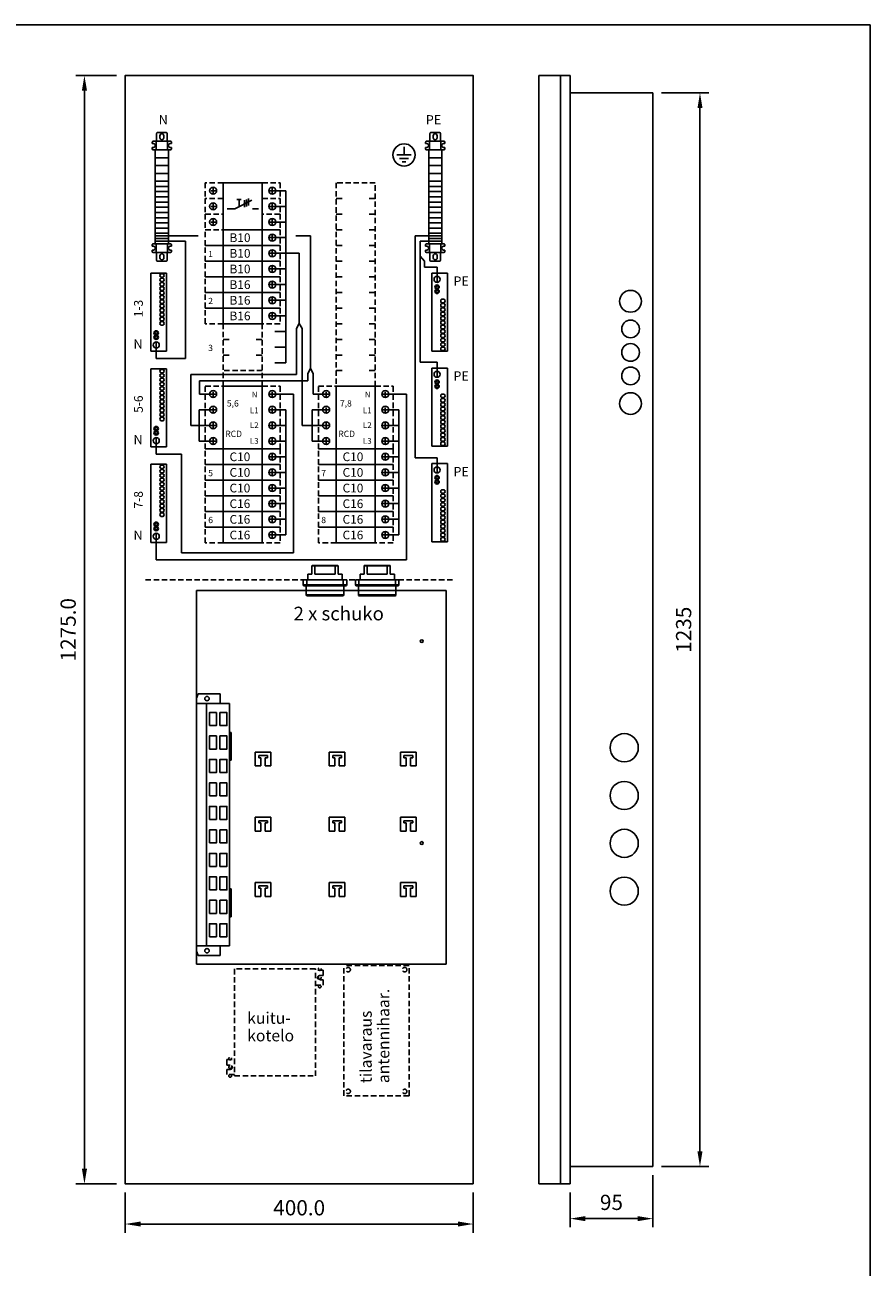
# Model space of a CAD drawing. Extents: x 23162 to 28145, y 1705 to 5247.
# Drawn here: x 24632 to 25604, y 3818 to 5247 of the extents above; entities that cross this region are included whole.
import ezdxf

# ---------------------------------------------------------------- set-up
doc = ezdxf.new("R2010")
doc.units = 0
doc.header["$LTSCALE"] = 25
doc.header["$MEASUREMENT"] = 0
doc.linetypes.add('HIDDEN', pattern=[0.375, 0.25, -0.125])
doc.layers.get('0').update_dxf_attribs({"linetype": 'CONTINUOUS'})
doc.layers.get('DEFPOINTS').update_dxf_attribs({"linetype": 'CONTINUOUS'})
for name, color, linetype in [('EHYTV1', 1, 'CONTINUOUS'), ('EHYTV5', 5, 'CONTINUOUS'), ('KATKOV1', 1, 'HIDDEN'), ('TEXT15', 1, 'CONTINUOUS')]:
    doc.layers.add(name, color=color, linetype=linetype)
doc.styles.add('ROMANS', font='romans')
doc.styles.get("Standard").update_dxf_attribs({"font": 'fiso'})
doc.dimstyles.get("Standard").update_dxf_attribs({"dimtxt": 0.18, "dimasz": 0.18, "dimexe": 0.18, "dimexo": 0.0625, "dimgap": 0.09, "dimtad": 0, "dimtih": 1, "dimtoh": 1, "dimdec": 4, "dimzin": 0, "dimdsep": 46, "dimtxsty": 'Standard', "dimcen": 0.09, "dimadec": 0, "dimazin": 0, "dimtfac": 1, "dimtdec": 4, "dimtofl": 0, "dimtmove": 0, "dimatfit": 3, "dimfxl": 0, "dimtolj": 1, "dimtzin": 0, "dimarcsym": 0})

# ---------------------------------------------------------------- blocks, each defined once
blk = doc.blocks.new('*D7')
at = {"layer": 'DEFPOINTS', "color": 0}
for p in [(24747.4, 3913.4), (25147.4, 3913.4), (24747.4, 3867.3)]:
    blk.add_point(p, dxfattribs=at)
at = {"layer": 'EHYTV1', "color": 0}
for p, q in [((24747.4, 3903.4), (24747.4, 3857.3)), ((25147.4, 3903.4), (25147.4, 3857.3)), ((25129.9, 3867.3), (24764.9, 3867.3))]:
    blk.add_line(p, q, dxfattribs=at)
for points in [[(24764.9, 3870.2), (24764.9, 3864.4), (24747.4, 3867.3)], [(25129.9, 3870.2), (25129.9, 3864.4), (25147.4, 3867.3)]]:
    blk.add_solid(points, dxfattribs=at)
at = {"layer": 'EHYTV1', "color": 0, "insert": (24947.4, 3886), "char_height": 17.5, "attachment_point": 5}
blk.add_mtext('\\A1;400.0', dxfattribs=at)
blk = doc.blocks.new('*D8')
at = {"layer": 'DEFPOINTS', "color": 0}
for p in [(24700.4, 5188.4), (24747.4, 5188.4), (24747.4, 3913.4)]:
    blk.add_point(p, dxfattribs=at)
at = {"layer": 'EHYTV1', "color": 0}
for p, q in [((24737.4, 5188.4), (24690.4, 5188.4)), ((24700.4, 3930.9), (24700.4, 5170.9)), ((24737.4, 3913.4), (24690.4, 3913.4))]:
    blk.add_line(p, q, dxfattribs=at)
for points in [[(24697.5, 5170.9), (24703.4, 5170.9), (24700.4, 5188.4)], [(24697.5, 3930.9), (24703.4, 3930.9), (24700.4, 3913.4)]]:
    blk.add_solid(points, dxfattribs=at)
at = {"layer": 'EHYTV1', "color": 0, "insert": (24681.7, 4550.9), "char_height": 17.5, "attachment_point": 5, "rotation": 90}
blk.add_mtext('\\A1;1275.0', dxfattribs=at)
blk = doc.blocks.new('N-PE_Phoenix_jousiliitin')
at = {"layer": 'EHYTV1', "linetype": 'Continuous'}
for p, q in [((-9, 0), (-9, 90)), ((-9, 90), (9, 90)), ((9, 90), (9, 0)), ((9, 0), (-9, 0))]:
    blk.add_line(p, q, dxfattribs=at)
for points in [[(2.2, 59.9, 0.5), (2.2, 55.9), (5.2, 55.9, 0.5), (5.2, 59.9)], [(2.2, 54.9, 0.5), (2.2, 50.9), (5.2, 50.9, 0.5), (5.2, 54.9)], [(2.2, 49.9, 0.5), (2.2, 45.9), (5.2, 45.9, 0.5), (5.2, 49.9)], [(2.2, 44.9, 0.5), (2.2, 40.9), (5.2, 40.9, 0.5), (5.2, 44.9)], [(2.2, 39.9, 0.5), (2.2, 35.9), (5.2, 35.9, 0.5), (5.2, 39.9)], [(2.2, 34.9, 0.5), (2.2, 30.9), (5.2, 30.9, 0.5), (5.2, 34.9)], [(2.2, 29.9, 0.5), (2.2, 25.9), (5.2, 25.9, 0.5), (5.2, 29.9)], [(2.2, 24.9, 0.5), (2.2, 20.9), (5.2, 20.9, 0.5), (5.2, 24.9)], [(2.2, 19.9, 0.5), (2.2, 15.9), (5.2, 15.9, 0.5), (5.2, 19.9)], [(2.2, 14.9, 0.5), (2.2, 10.9), (5.2, 10.9, 0.5), (5.2, 14.9)], [(2.2, 9.9, 0.5), (2.2, 5.9), (5.2, 5.9, 0.5), (5.2, 9.9)], [(2.2, 4.9, 0.5), (2.2, 0.9), (5.2, 0.9, 0.5), (5.2, 4.9)]]:
    blk.add_lwpolyline(points, format="xyb", close=True, dxfattribs=at)
for centre, radius in [((-2.9, 82.8), 3.5), ((-3, 73.9), 2.5), ((-3, 73.9), 1.5), ((-3, 68.9), 2.5), ((-3, 68.9), 1.5)]:
    blk.add_circle(centre, radius, dxfattribs=at)
blk = doc.blocks.new('Johdonsuoja_1-napainen')
at = {"layer": 'EHYTV1'}
for p, q in [((-11.8, 9), (-6.2, 9)), ((-9, 11.8), (-9, 6.2))]:
    blk.add_line(p, q, dxfattribs=at)
blk.add_lwpolyline([(-20.5, 18), (-65.5, 18), (-65.5, 0), (-20.5, 0)], close=True, dxfattribs=at)
blk.add_circle((-9, 9), 4, dxfattribs=at)
at = {"layer": 'KATKOV1'}
for p, q in [((-86, 0), (-86, 18)), ((-86, 18), (-65.5, 18)), ((-20.5, 18), (0, 18)), ((0, 18), (0, 0)), ((-65.5, 0), (-86, 0)), ((0, 0), (-20.5, 0))]:
    blk.add_line(p, q, dxfattribs=at)
blk = doc.blocks.new('maadoitus')
at = {"layer": 'EHYTV1'}
for p, q in [((0, 11.5), (0, 0)), ((10.2, 0), (-10.2, 0)), ((6.4, -5.1), (-6.4, -5.1)), ((-2.5, -10.2), (2.5, -10.2))]:
    blk.add_line(p, q, dxfattribs=at)
blk.add_circle((0, 0), 16, dxfattribs=at)
blk = doc.blocks.new('KKVB40_30_pysty')
at = {"layer": 'EHYTV1'}
for p, q in [((-31.2, 63), (-36.8, 63)), ((-34, 65.8), (-34, 60.2)), ((31.2, 63), (36.8, 63)), ((34, 65.8), (34, 60.2)), ((-31.2, 45), (-36.8, 45)), ((-34, 47.8), (-34, 42.2)), ((31.2, 45), (36.8, 45)), ((34, 47.8), (34, 42.2)), ((-34, 29.8), (-34, 24.2)), ((34, 29.8), (34, 24.2)), ((-31.2, 27), (-36.8, 27)), ((31.2, 27), (36.8, 27)), ((-31.2, 9), (-36.8, 9)), ((-34, 11.8), (-34, 6.2)), ((31.2, 9), (36.8, 9)), ((34, 11.8), (34, 6.2))]:
    blk.add_line(p, q, dxfattribs=at)
blk.add_lwpolyline([(22.5, 72), (-22.5, 72), (-22.5, 0), (22.5, 0)], close=True, dxfattribs=at)
for centre in [(-34, 63), (34, 63), (-34, 45), (34, 45), (-34, 27), (34, 27), (-34, 9), (34, 9)]:
    blk.add_circle(centre, 4, dxfattribs=at)
at = {"layer": 'KATKOV1'}
for points in [[(-22.5, 0), (-43, 0), (-43, 72), (-22.5, 72)], [(43, 0), (22.5, 0), (22.5, 72), (43, 72)]]:
    blk.add_lwpolyline(points, close=True, dxfattribs=at)
blk = doc.blocks.new('VPXP_3_16')
at = {"linetype": 'Continuous'}
for p, q in [((83.8, 150.8), (83.8, 192.3)), ((84.8, 150.1), (84.8, 193.1)), ((95.3, 193.1), (84.8, 193.1)), ((95.3, 195.6), (95.3, 147.6)), ((95.3, 192.6), (102.3, 192.6)), ((96.3, 196.6), (96.3, 146.6)), ((96.3, 196.6), (102.3, 196.6)), ((102.3, 146.6), (102.3, 196.6)), ((102.3, 191.3), (108.8, 191.3)), ((108.8, 191.3), (108.8, 186.6)), ((108.8, 186.6), (118.3, 186.6)), ((118.3, 186.6), (118.3, 156.6)), ((118.8, 186.1), (118.8, 157.1)), ((108.8, 183.2), (108.8, 160)), ((108.8, 183.2), (118.3, 183.2)), ((108.8, 160), (118.3, 160)), ((95.3, 150.1), (84.8, 150.1)), ((95.3, 150.6), (102.3, 150.6)), ((96.3, 146.6), (102.3, 146.6)), ((102.3, 151.8), (108.8, 151.8)), ((108.8, 156.6), (118.3, 156.6)), ((108.8, 156.6), (108.8, 151.8))]:
    blk.add_line(p, q, dxfattribs=at)
for centre, radius, start, end in [((84.8, 192.1), 1, 90, 165.5225), ((96.3, 195.6), 1, 90, 180), ((118.3, 186.1), 0.5, 0, 90), ((84.8, 151.1), 1, 194.4775, 270), ((96.3, 147.6), 1, 180, 270), ((118.3, 157.1), 0.5, 270, 360)]:
    blk.add_arc(centre, radius, start, end, dxfattribs=at)
for points in [[(118.8, 183), (118.8, 183), (118.8, 183), (118.8, 183.1), (118.7, 183.1), (118.7, 183.1), (118.6, 183.1), (118.5, 183.2), (118.4, 183.2), (118.3, 183.2)], [(118.8, 160.2), (118.8, 160.2), (118.8, 160.1), (118.8, 160.1), (118.7, 160.1), (118.7, 160.1), (118.6, 160), (118.5, 160), (118.4, 160), (118.3, 160)]]:
    blk.add_open_spline(points, degree=3, knots=[0, 0, 0, 0, 0.05857, 0.131806, 0.226884, 0.345389, 0.486224, 0.646009, 1, 1, 1, 1], dxfattribs=at)
blk = doc.blocks.new('VPQQ4_363')
at = {"layer": 'EHYTV1'}
for p, q in [((-31.2, 45), (-36.8, 45)), ((-34, 47.8), (-34, 42.2)), ((31.2, 45), (36.8, 45)), ((34, 47.8), (34, 42.2)), ((-34, 29.8), (-34, 24.2)), ((-9.2, 24.1), (10.5, 34.1)), ((-4.2, 34.7), (-6.8, 34.7)), ((-4.2, 34.7), (-1.6, 34.7)), ((-4.2, 26.6), (-4.2, 34.7)), ((1.9, 34.2), (1.9, 26)), ((4.2, 35), (4.2, 26.8)), ((6.7, 36.2), (6.7, 28)), ((34, 29.8), (34, 24.2)), ((-31.2, 27), (-36.8, 27)), ((-18, 24.1), (-9.2, 24.1)), ((18, 24.1), (11.3, 24.1)), ((31.2, 27), (36.8, 27)), ((-31.2, 9), (-36.8, 9)), ((-34, 11.8), (-34, 6.2)), ((31.2, 9), (36.8, 9)), ((34, 11.8), (34, 6.2))]:
    blk.add_line(p, q, dxfattribs=at)
blk.add_lwpolyline([(22.5, 54), (-22.5, 54), (-22.5, 0), (22.5, 0)], close=True, dxfattribs=at)
for centre in [(-34, 45), (34, 45), (-34, 27), (34, 27), (-34, 9), (34, 9)]:
    blk.add_circle(centre, 4, dxfattribs=at)
at = {"layer": 'KATKOV1'}
for p, q in [((-22.5, 54), (-43, 54)), ((-43, 54), (-43, 36)), ((22.5, 54), (43, 54)), ((43, 54), (43, 36)), ((-22.5, 36), (-43, 36)), ((-43, 36), (-43, 18)), ((22.5, 36), (43, 36)), ((43, 36), (43, 18)), ((-43, 18), (-22.5, 18)), ((-43, 18), (-43, 0)), ((43, 18), (22.5, 18)), ((43, 18), (43, 0)), ((-43, 0), (-22.5, 0)), ((43, 0), (22.5, 0))]:
    blk.add_line(p, q, dxfattribs=at)
blk = doc.blocks.new('*D19')
at = {"layer": 'DEFPOINTS', "color": 0}
for p in [(25354, 3933.4), (25259, 3913.4), (25354, 3873.5)]:
    blk.add_point(p, dxfattribs=at)
at = {"layer": 'EHYTV1', "color": 0}
for p, q in [((25354, 3923.4), (25354, 3863.5)), ((25259, 3903.4), (25259, 3863.5)), ((25276.5, 3873.5), (25336.5, 3873.5))]:
    blk.add_line(p, q, dxfattribs=at)
for points in [[(25276.5, 3876.4), (25276.5, 3870.6), (25259, 3873.5)], [(25336.5, 3876.4), (25336.5, 3870.6), (25354, 3873.5)]]:
    blk.add_solid(points, dxfattribs=at)
at = {"layer": 'EHYTV1', "color": 0, "insert": (25306.5, 3892.2), "char_height": 17.5, "attachment_point": 5}
blk.add_mtext('\\A1;95', dxfattribs=at)
blk = doc.blocks.new('*D20')
at = {"layer": 'DEFPOINTS', "color": 0}
for p in [(25354, 5168.4), (25408.3, 5168.4), (25354, 3933.4)]:
    blk.add_point(p, dxfattribs=at)
at = {"layer": 'EHYTV1', "color": 0}
for p, q in [((25364, 5168.4), (25418.3, 5168.4)), ((25408.3, 3950.9), (25408.3, 5150.9)), ((25364, 3933.4), (25418.3, 3933.4))]:
    blk.add_line(p, q, dxfattribs=at)
for points in [[(25405.4, 5150.9), (25411.2, 5150.9), (25408.3, 5168.4)], [(25405.4, 3950.9), (25411.2, 3950.9), (25408.3, 3933.4)]]:
    blk.add_solid(points, dxfattribs=at)
at = {"layer": 'EHYTV1', "color": 0, "insert": (25389.5, 4550.9), "char_height": 17.5, "attachment_point": 5, "rotation": 90}
blk.add_mtext('\\A1;1235', dxfattribs=at)
blk = doc.blocks.new('PMR_1427')
at = {"layer": 'EHYTV1'}
for p, q in [((0, 10), (0, -10)), ((0, 6.5), (10, 6.5)), ((2.8, 11), (1, 11)), ((9, 11), (7.2, 11)), ((10, 10), (10, 6.5)), ((10, -6.5), (10, 6.5)), ((10, 6), (19, 6)), ((20, 5), (20, -5)), ((0, -6.5), (10, -6.5)), ((2.8, -11), (1, -11)), ((9, -11), (7.2, -11)), ((10, -6), (19, -6)), ((10, -6.5), (10, -10))]:
    blk.add_line(p, q, dxfattribs=at)
for points in [[(7.2, 11), (7.2, 9.7, -1), (2.8, 9.7), (2.8, 11)], [(7.2, -11), (7.2, -9.7, 1), (2.8, -9.7), (2.8, -11)]]:
    blk.add_lwpolyline(points, format="xyb", dxfattribs=at)
blk.add_lwpolyline([(13.8, -2.3), (16.3, -2.3, 1), (16.3, 2.2), (13.8, 2.2, 1)], format="xyb", close=True, dxfattribs=at)
for centre, start, end in [((1, 10), 90, 180), ((9, 10), 0, 90), ((19, 5), 0, 90), ((1, -10), 180, 270), ((9, -10), 270, 0), ((19, -5), 270, 0)]:
    blk.add_arc(centre, 1, start, end, dxfattribs=at)

msp = doc.modelspace()

# ---------------------------------------------------------------- linework, layer by layer
at = {"layer": 'EHYTV1'}
for p, q in [((24919.22, 5055.91), (24932.02, 5055.91)), ((24932.02, 5055.91), (24932.02, 4857.91)), ((24996.92, 5046.92), (24989.92, 5046.92)), ((25034.92, 5046.92), (25027.92, 5046.92)), ((24919.22, 5037.91), (24932.02, 5037.91)), ((24919.22, 5019.91), (24932.02, 5019.91)), ((24996.92, 5028.92), (24989.92, 5028.92)), ((25034.92, 5028.92), (25027.92, 5028.92)), ((24831.05, 5003.89), (24781.95, 5003.89)), ((24919.22, 5001.91), (24932.02, 5001.91)), ((24960.49, 5003.89), (24943.41, 5003.89)), ((24960.49, 4851.48), (24960.49, 5003.89)), ((24996.92, 5010.92), (24989.92, 5010.92)), ((25034.92, 5010.92), (25027.92, 5010.92)), ((25080.86, 4748.59), (25080.86, 5003.89)), ((24816.53, 4997.89), (24816.53, 4862.82)), ((24996.92, 4992.92), (24989.92, 4992.92)), ((25034.92, 4992.92), (25027.92, 4992.92)), ((25086.67, 4858.59), (25086.67, 4997.89)), ((24919.22, 4983.91), (24932.02, 4983.91)), ((24932.02, 4983.91), (24947.53, 4983.91)), ((24947.53, 4903.12), (24947.53, 4983.91)), ((24996.92, 4974.92), (24989.92, 4974.92)), ((25034.92, 4974.92), (25027.92, 4974.92)), ((25091.46, 4974.85), (25091.46, 4967.83)), ((24919.22, 4965.91), (24932.02, 4965.91)), ((24919.22, 4947.91), (24932.02, 4947.91)), ((24996.92, 4956.92), (24989.92, 4956.92)), ((25034.92, 4956.92), (25027.92, 4956.92)), ((24996.92, 4938.92), (24989.92, 4938.92)), ((25034.92, 4938.92), (25027.92, 4938.92)), ((24919.22, 4929.91), (24932.02, 4929.91)), ((24996.92, 4920.92), (24989.92, 4920.92)), ((25034.92, 4920.92), (25027.92, 4920.92)), ((24919.22, 4911.91), (24932.02, 4911.91)), ((24996.92, 4902.92), (24989.92, 4902.92)), ((25034.92, 4902.92), (25027.92, 4902.92)), ((24919.22, 4893.91), (24932.02, 4893.91)), ((24944.39, 4897.28), (24944.39, 4844.44)), ((24950.67, 4897.28), (24950.67, 4785.92)), ((24866.92, 4884.92), (24859.92, 4884.92)), ((24904.92, 4884.92), (24897.92, 4884.92)), ((24919.22, 4875.91), (24932.02, 4875.91)), ((24996.92, 4884.92), (24989.92, 4884.92)), ((25034.92, 4884.92), (25027.92, 4884.92)), ((24866.92, 4866.92), (24859.92, 4866.92)), ((24904.92, 4866.92), (24897.92, 4866.92)), ((24996.92, 4866.92), (24989.92, 4866.92)), ((25034.92, 4866.92), (25027.92, 4866.92)), ((24919.22, 4857.91), (24932.02, 4857.91)), ((24957.35, 4845.64), (24957.35, 4837.1)), ((24963.63, 4845.64), (24963.63, 4821.92)), ((24996.92, 4848.92), (24989.92, 4848.92)), ((25034.92, 4848.92), (25027.92, 4848.92)), ((24919.22, 4821.92), (24940.76, 4821.92)), ((25049.22, 4821.92), (25070.76, 4821.92)), ((24919.22, 4803.92), (24932.02, 4803.92)), ((24932.02, 4803.92), (24932.02, 4659.92)), ((25049.22, 4803.92), (25062.02, 4803.92)), ((25062.02, 4803.92), (25062.02, 4659.92)), ((24919.22, 4785.92), (24932.02, 4785.92)), ((25049.22, 4785.92), (25062.02, 4785.92)), ((24919.22, 4767.92), (24932.02, 4767.92)), ((25049.22, 4767.92), (25062.02, 4767.92)), ((24919.22, 4749.92), (24932.02, 4749.92)), ((25049.22, 4749.92), (25062.02, 4749.92)), ((24919.22, 4731.92), (24932.02, 4731.92)), ((25049.22, 4731.92), (25062.02, 4731.92)), ((24919.22, 4713.92), (24932.02, 4713.92)), ((25049.22, 4713.92), (25062.02, 4713.92)), ((24919.22, 4695.92), (24932.02, 4695.92)), ((25049.22, 4695.92), (25062.02, 4695.92)), ((24919.22, 4677.92), (24932.02, 4677.92)), ((25049.22, 4677.92), (25062.02, 4677.92)), ((24919.22, 4659.92), (24932.02, 4659.92)), ((25049.22, 4659.92), (25062.02, 4659.92)), ((24829.44, 4596.02), (25116.44, 4596.02)), ((24829.44, 4596.02), (24829.44, 4166.18)), ((25116.44, 4596.02), (25116.44, 4166.18)), ((24829.44, 4472.25), (24831.24, 4477.18)), ((24856.41, 4477.18), (24831.24, 4477.18)), ((24856.41, 4466.18), (24856.41, 4477.18)), ((24867.32, 4466.18), (24829.44, 4466.18)), ((24840.94, 4466.18), (24840.94, 4187.18)), ((24867.32, 4466.18), (24867.32, 4187.18)), ((24869.17, 4432.68), (24867.32, 4432.68)), ((24869.17, 4432.68), (24869.17, 4400.68)), ((24867.32, 4428.68), (24867.32, 4404.68)), ((24867.82, 4428.68), (24867.32, 4428.68)), ((24867.82, 4404.68), (24867.82, 4428.68)), ((24867.32, 4404.68), (24867.82, 4404.68)), ((24896.89, 4394.16), (24896.89, 4410.16)), ((24896.89, 4410.16), (24914.89, 4410.16)), ((24900.89, 4406.16), (24900.89, 4403.66)), ((24910.89, 4406.16), (24900.89, 4406.16)), ((24900.89, 4403.66), (24903.39, 4403.66)), ((24903.39, 4403.66), (24903.39, 4394.16)), ((24908.39, 4394.16), (24908.39, 4403.66)), ((24908.39, 4403.66), (24910.89, 4403.66)), ((24910.89, 4403.66), (24910.89, 4406.16)), ((24914.89, 4410.16), (24914.89, 4394.16)), ((24981.89, 4394.16), (24981.89, 4410.16)), ((24981.89, 4410.16), (24999.89, 4410.16)), ((24985.89, 4406.16), (24985.89, 4403.66)), ((24995.89, 4406.16), (24985.89, 4406.16)), ((24985.89, 4403.66), (24988.39, 4403.66)), ((24988.39, 4403.66), (24988.39, 4394.16)), ((24993.39, 4394.16), (24993.39, 4403.66)), ((24993.39, 4403.66), (24995.89, 4403.66)), ((24995.89, 4403.66), (24995.89, 4406.16)), ((24999.89, 4410.16), (24999.89, 4394.16)), ((25063.89, 4394.16), (25063.89, 4410.16)), ((25063.89, 4410.16), (25081.89, 4410.16)), ((25067.89, 4406.16), (25067.89, 4403.66)), ((25077.89, 4406.16), (25067.89, 4406.16)), ((25067.89, 4403.66), (25070.39, 4403.66)), ((25070.39, 4403.66), (25070.39, 4394.16)), ((25075.39, 4394.16), (25075.39, 4403.66)), ((25075.39, 4403.66), (25077.89, 4403.66)), ((25077.89, 4403.66), (25077.89, 4406.16)), ((25081.89, 4410.16), (25081.89, 4394.16)), ((24869.17, 4400.68), (24867.32, 4400.68)), ((24903.39, 4394.16), (24896.89, 4394.16)), ((24914.89, 4394.16), (24908.39, 4394.16)), ((24988.39, 4394.16), (24981.89, 4394.16)), ((24999.89, 4394.16), (24993.39, 4394.16)), ((25070.39, 4394.16), (25063.89, 4394.16)), ((25081.89, 4394.16), (25075.39, 4394.16)), ((24896.89, 4319.16), (24896.89, 4335.16)), ((24896.89, 4335.16), (24914.89, 4335.16)), ((24900.89, 4331.16), (24900.89, 4328.66)), ((24910.89, 4331.16), (24900.89, 4331.16)), ((24910.89, 4328.66), (24910.89, 4331.16)), ((24914.89, 4335.16), (24914.89, 4319.16)), ((24981.89, 4319.16), (24981.89, 4335.16)), ((24981.89, 4335.16), (24999.89, 4335.16)), ((24985.89, 4331.16), (24985.89, 4328.66)), ((24995.89, 4331.16), (24985.89, 4331.16)), ((24995.89, 4328.66), (24995.89, 4331.16)), ((24999.89, 4335.16), (24999.89, 4319.16)), ((25063.89, 4319.16), (25063.89, 4335.16)), ((25063.89, 4335.16), (25081.89, 4335.16)), ((25067.89, 4331.16), (25067.89, 4328.66)), ((25077.89, 4331.16), (25067.89, 4331.16)), ((25077.89, 4328.66), (25077.89, 4331.16)), ((25081.89, 4335.16), (25081.89, 4319.16)), ((24903.39, 4319.16), (24896.89, 4319.16)), ((24900.89, 4328.66), (24903.39, 4328.66)), ((24903.39, 4328.66), (24903.39, 4319.16)), ((24908.39, 4319.16), (24908.39, 4328.66)), ((24908.39, 4328.66), (24910.89, 4328.66)), ((24914.89, 4319.16), (24908.39, 4319.16)), ((24988.39, 4319.16), (24981.89, 4319.16)), ((24985.89, 4328.66), (24988.39, 4328.66)), ((24988.39, 4328.66), (24988.39, 4319.16)), ((24993.39, 4319.16), (24993.39, 4328.66)), ((24993.39, 4328.66), (24995.89, 4328.66)), ((24999.89, 4319.16), (24993.39, 4319.16)), ((25070.39, 4319.16), (25063.89, 4319.16)), ((25067.89, 4328.66), (25070.39, 4328.66)), ((25070.39, 4328.66), (25070.39, 4319.16)), ((25075.39, 4319.16), (25075.39, 4328.66)), ((25075.39, 4328.66), (25077.89, 4328.66)), ((25081.89, 4319.16), (25075.39, 4319.16)), ((24896.89, 4244.16), (24896.89, 4260.16)), ((24896.89, 4260.16), (24914.89, 4260.16)), ((24914.89, 4260.16), (24914.89, 4244.16)), ((24981.89, 4244.16), (24981.89, 4260.16)), ((24981.89, 4260.16), (24999.89, 4260.16)), ((24999.89, 4260.16), (24999.89, 4244.16)), ((25063.89, 4244.16), (25063.89, 4260.16)), ((25063.89, 4260.16), (25081.89, 4260.16)), ((25081.89, 4260.16), (25081.89, 4244.16)), ((24869.17, 4252.68), (24867.32, 4252.68)), ((24867.32, 4248.68), (24867.32, 4224.68)), ((24867.82, 4248.68), (24867.32, 4248.68)), ((24867.82, 4224.68), (24867.82, 4248.68)), ((24869.17, 4252.68), (24869.17, 4220.68)), ((24903.39, 4244.16), (24896.89, 4244.16)), ((24900.89, 4256.16), (24900.89, 4253.66)), ((24910.89, 4256.16), (24900.89, 4256.16)), ((24900.89, 4253.66), (24903.39, 4253.66)), ((24903.39, 4253.66), (24903.39, 4244.16)), ((24908.39, 4244.16), (24908.39, 4253.66)), ((24908.39, 4253.66), (24910.89, 4253.66)), ((24914.89, 4244.16), (24908.39, 4244.16)), ((24910.89, 4253.66), (24910.89, 4256.16)), ((24988.39, 4244.16), (24981.89, 4244.16)), ((24985.89, 4256.16), (24985.89, 4253.66)), ((24995.89, 4256.16), (24985.89, 4256.16)), ((24985.89, 4253.66), (24988.39, 4253.66)), ((24988.39, 4253.66), (24988.39, 4244.16)), ((24993.39, 4244.16), (24993.39, 4253.66)), ((24993.39, 4253.66), (24995.89, 4253.66)), ((24999.89, 4244.16), (24993.39, 4244.16)), ((24995.89, 4253.66), (24995.89, 4256.16)), ((25070.39, 4244.16), (25063.89, 4244.16)), ((25067.89, 4256.16), (25067.89, 4253.66)), ((25077.89, 4256.16), (25067.89, 4256.16)), ((25067.89, 4253.66), (25070.39, 4253.66)), ((25070.39, 4253.66), (25070.39, 4244.16)), ((25075.39, 4244.16), (25075.39, 4253.66)), ((25075.39, 4253.66), (25077.89, 4253.66)), ((25081.89, 4244.16), (25075.39, 4244.16)), ((25077.89, 4253.66), (25077.89, 4256.16)), ((24867.32, 4224.68), (24867.82, 4224.68)), ((24869.17, 4220.68), (24867.32, 4220.68)), ((24867.32, 4187.18), (24829.44, 4187.18)), ((24856.41, 4187.18), (24856.41, 4176.18)), ((24829.44, 4181.12), (24831.24, 4176.18)), ((24856.41, 4176.18), (24831.24, 4176.18)), ((25116.44, 4166.18), (24829.44, 4166.18))]:
    msp.add_line(p, q, dxfattribs=at)
at = {"layer": 'EHYTV1', "linetype": 'Continuous'}
for p, q in [((25111.31, 5003.89), (25080.86, 5003.89)), ((24781.95, 4997.89), (24816.53, 4997.89)), ((25111.31, 4997.89), (25086.67, 4997.89)), ((25091.46, 4974.85), (25086.67, 4980.7)), ((25105.98, 4967.83), (25091.46, 4967.83)), ((25105.98, 4950.5), (25105.98, 4967.83)), ((24944.39, 4897.28), (24947.53, 4903.12)), ((24950.67, 4897.28), (24947.53, 4903.12)), ((24782.98, 4881.87), (24782.98, 4862.82)), ((24782.98, 4862.82), (24816.53, 4862.82)), ((24822.92, 4785.92), (24822.92, 4844.44)), ((24822.92, 4844.44), (24944.39, 4844.44)), ((24957.35, 4845.64), (24960.49, 4851.48)), ((24963.63, 4845.64), (24960.49, 4851.48)), ((25105.98, 4858.59), (25086.67, 4858.59)), ((25105.98, 4841.26), (25105.98, 4858.59)), ((24832.85, 4837.1), (24832.85, 4821.92)), ((24832.85, 4837.1), (24957.35, 4837.1)), ((24845.62, 4821.92), (24832.85, 4821.92)), ((24940.76, 4639.32), (24940.76, 4821.92)), ((24975.62, 4821.92), (24963.63, 4821.92)), ((25070.76, 4631.35), (25070.76, 4821.92)), ((24832.43, 4767.92), (24832.43, 4803.92)), ((24845.62, 4803.92), (24832.43, 4803.92)), ((24962.43, 4767.92), (24962.43, 4803.92)), ((24975.62, 4803.92), (24962.43, 4803.92)), ((24832.43, 4785.92), (24822.92, 4785.92)), ((24845.62, 4785.92), (24832.43, 4785.92)), ((24962.43, 4785.92), (24950.67, 4785.92)), ((24975.62, 4785.92), (24962.43, 4785.92)), ((24782.98, 4771.87), (24782.98, 4752.82)), ((24845.62, 4767.92), (24832.43, 4767.92)), ((24975.62, 4767.92), (24962.43, 4767.92)), ((24782.98, 4752.82), (24812.02, 4752.82)), ((24812.02, 4752.82), (24812.02, 4639.32)), ((25105.98, 4748.59), (25080.86, 4748.59)), ((25105.98, 4731.26), (25105.98, 4748.59)), ((24782.98, 4661.87), (24782.98, 4631.35)), ((24782.98, 4631.35), (25070.76, 4631.35)), ((24812.02, 4639.32), (24940.76, 4639.32))]:
    msp.add_line(p, q, dxfattribs=at)
at = {"layer": 'EHYTV1'}
for points in [[(25603.99, 5246.69), (25603.99, 1705.01), (23162.65, 1705.01), (23162.65, 5246.69)], [(24781.95, 5093.89), (24781.95, 5102.89), (24796.95, 5102.89), (24796.95, 5093.89)], [(25096.31, 5093.89), (25096.31, 5102.89), (25111.31, 5102.89), (25111.31, 5093.89)], [(24781.95, 5084.89), (24781.95, 5093.89), (24796.95, 5093.89), (24796.95, 5084.89)], [(25096.31, 5084.89), (25096.31, 5093.89), (25111.31, 5093.89), (25111.31, 5084.89)], [(24781.95, 5075.89), (24781.95, 5084.89), (24796.95, 5084.89), (24796.95, 5075.89)], [(24781.95, 5066.89), (24781.95, 5075.89), (24796.95, 5075.89), (24796.95, 5066.89)], [(25096.31, 5075.89), (25096.31, 5084.89), (25111.31, 5084.89), (25111.31, 5075.89)], [(25096.31, 5066.89), (25096.31, 5075.89), (25111.31, 5075.89), (25111.31, 5066.89)], [(24781.95, 5060.89), (24781.95, 5066.89), (24796.95, 5066.89), (24796.95, 5060.89)], [(24781.95, 5054.89), (24781.95, 5060.89), (24796.95, 5060.89), (24796.95, 5054.89)], [(25096.31, 5060.89), (25096.31, 5066.89), (25111.31, 5066.89), (25111.31, 5060.89)], [(25096.31, 5054.89), (25096.31, 5060.89), (25111.31, 5060.89), (25111.31, 5054.89)], [(24781.95, 5048.89), (24781.95, 5054.89), (24796.95, 5054.89), (24796.95, 5048.89)], [(24781.95, 5042.89), (24781.95, 5048.89), (24796.95, 5048.89), (24796.95, 5042.89)], [(25096.31, 5048.89), (25096.31, 5054.89), (25111.31, 5054.89), (25111.31, 5048.89)], [(25096.31, 5042.89), (25096.31, 5048.89), (25111.31, 5048.89), (25111.31, 5042.89)], [(24781.95, 5036.89), (24781.95, 5042.89), (24796.95, 5042.89), (24796.95, 5036.89)], [(24781.95, 5030.89), (24781.95, 5036.89), (24796.95, 5036.89), (24796.95, 5030.89)], [(24781.95, 5024.89), (24781.95, 5030.89), (24796.95, 5030.89), (24796.95, 5024.89)], [(25096.31, 5036.89), (25096.31, 5042.89), (25111.31, 5042.89), (25111.31, 5036.89)], [(25096.31, 5030.89), (25096.31, 5036.89), (25111.31, 5036.89), (25111.31, 5030.89)], [(25096.31, 5024.89), (25096.31, 5030.89), (25111.31, 5030.89), (25111.31, 5024.89)], [(24781.95, 5018.89), (24781.95, 5024.89), (24796.95, 5024.89), (24796.95, 5018.89)], [(24781.95, 5012.89), (24781.95, 5018.89), (24796.95, 5018.89), (24796.95, 5012.89)], [(25096.31, 5018.89), (25096.31, 5024.89), (25111.31, 5024.89), (25111.31, 5018.89)], [(25096.31, 5012.89), (25096.31, 5018.89), (25111.31, 5018.89), (25111.31, 5012.89)], [(24781.95, 5006.89), (24781.95, 5012.89), (24796.95, 5012.89), (24796.95, 5006.89)], [(24781.95, 5000.89), (24781.95, 5006.89), (24796.95, 5006.89), (24796.95, 5000.89)], [(25096.31, 5006.89), (25096.31, 5012.89), (25111.31, 5012.89), (25111.31, 5006.89)], [(25096.31, 5000.89), (25096.31, 5006.89), (25111.31, 5006.89), (25111.31, 5000.89)], [(24781.95, 4994.89), (24781.95, 5000.89), (24796.95, 5000.89), (24796.95, 4994.89)], [(25096.31, 4994.89), (25096.31, 5000.89), (25111.31, 5000.89), (25111.31, 4994.89)], [(24844.2, 4440.68), (24852.2, 4440.68), (24852.2, 4455.68), (24844.2, 4455.68)], [(24856.2, 4440.68), (24864.2, 4440.68), (24864.2, 4455.68), (24856.2, 4455.68)], [(24844.2, 4413.68), (24852.2, 4413.68), (24852.2, 4428.68), (24844.2, 4428.68)], [(24856.2, 4413.68), (24864.2, 4413.68), (24864.2, 4428.68), (24856.2, 4428.68)], [(24844.2, 4386.68), (24852.2, 4386.68), (24852.2, 4401.68), (24844.2, 4401.68)], [(24856.2, 4386.68), (24864.2, 4386.68), (24864.2, 4401.68), (24856.2, 4401.68)], [(24844.2, 4359.68), (24852.2, 4359.68), (24852.2, 4374.68), (24844.2, 4374.68)], [(24856.2, 4359.68), (24864.2, 4359.68), (24864.2, 4374.68), (24856.2, 4374.68)], [(24844.2, 4332.68), (24852.2, 4332.68), (24852.2, 4347.68), (24844.2, 4347.68)], [(24856.2, 4332.68), (24864.2, 4332.68), (24864.2, 4347.68), (24856.2, 4347.68)], [(24844.2, 4305.68), (24852.2, 4305.68), (24852.2, 4320.68), (24844.2, 4320.68)], [(24856.2, 4305.68), (24864.2, 4305.68), (24864.2, 4320.68), (24856.2, 4320.68)], [(24844.2, 4278.68), (24852.2, 4278.68), (24852.2, 4293.68), (24844.2, 4293.68)], [(24856.2, 4278.68), (24864.2, 4278.68), (24864.2, 4293.68), (24856.2, 4293.68)], [(24844.2, 4251.68), (24852.2, 4251.68), (24852.2, 4266.68), (24844.2, 4266.68)], [(24856.2, 4251.68), (24864.2, 4251.68), (24864.2, 4266.68), (24856.2, 4266.68)], [(24844.2, 4224.68), (24852.2, 4224.68), (24852.2, 4239.68), (24844.2, 4239.68)], [(24856.2, 4224.68), (24864.2, 4224.68), (24864.2, 4239.68), (24856.2, 4239.68)], [(24844.2, 4197.68), (24852.2, 4197.68), (24852.2, 4212.68), (24844.2, 4212.68)], [(24856.2, 4197.68), (24864.2, 4197.68), (24864.2, 4212.68), (24856.2, 4212.68)]]:
    msp.add_lwpolyline(points, close=True, dxfattribs=at)
for centre, radius in [((25328.45, 4928.67), 12.52), ((25328.45, 4896.87), 10.2), ((25328.45, 4869.87), 10.2), ((25328.45, 4842.87), 10.2), ((25328.45, 4811.07), 12.52), ((25088.29, 4537.87), 1.6), ((24841.41, 4471.68), 2.55), ((25321.2, 4415.19), 16.2), ((25321.2, 4360.19), 16.2), ((25321.2, 4305.19), 16.2), ((25088.29, 4305.53), 1.6), ((25321.2, 4250.19), 16.2), ((24841.41, 4181.68), 2.55)]:
    msp.add_circle(centre, radius, dxfattribs=at)
at = {"layer": 'EHYTV5'}
for p, q in [((25247.95, 5188.43), (25222.95, 5188.43)), ((25222.95, 5188.43), (25222.95, 3913.43)), ((25247.95, 3913.43), (25247.95, 5188.43)), ((25258.95, 5188.43), (25247.95, 5188.43)), ((25258.95, 3913.43), (25258.95, 5188.43)), ((25258.95, 5168.43), (25353.95, 5168.43)), ((25353.95, 3933.43), (25353.95, 5168.43)), ((25258.95, 3933.43), (25353.95, 3933.43)), ((25222.95, 3913.43), (25247.95, 3913.43)), ((25258.95, 3913.43), (25247.95, 3913.43))]:
    msp.add_line(p, q, dxfattribs=at)
msp.add_lwpolyline([(25147.42, 3913.43), (25147.42, 5188.43), (24747.42, 5188.43), (24747.42, 3913.43)], close=True, dxfattribs=at)
at = {"layer": 'KATKOV1'}
for p, q in [((24904.92, 4848.92), (24859.92, 4848.92)), ((24770.67, 4608.42), (25124.17, 4608.42)), ((24966.02, 4160.66), (24873.02, 4160.66)), ((24873.02, 4160.66), (24873.02, 4037.66)), ((24966.02, 4037.66), (24966.02, 4160.66)), ((24975.02, 4159.46), (24966.02, 4159.46)), ((24975.02, 4153.16), (24975.02, 4159.46)), ((25073.71, 4164.84), (24998.71, 4164.84)), ((24998.71, 4014.84), (24998.71, 4164.84)), ((25073.71, 4014.84), (25073.71, 4164.84)), ((24975.02, 4153.16), (24971.02, 4153.16)), ((24975.02, 4148.16), (24971.02, 4148.16)), ((24975.02, 4142.16), (24975.02, 4148.16)), ((24966.02, 4142.16), (24975.02, 4142.16)), ((24864.02, 4050.16), (24864.02, 4056.46)), ((24864.02, 4056.46), (24873.02, 4056.46)), ((24864.02, 4050.16), (24868.02, 4050.16)), ((24864.02, 4039.16), (24864.02, 4045.16)), ((24864.02, 4045.16), (24868.02, 4045.16)), ((24873.02, 4039.16), (24864.02, 4039.16)), ((24873.02, 4037.66), (24966.02, 4037.66)), ((25073.71, 4014.84), (24998.71, 4014.84))]:
    msp.add_line(p, q, dxfattribs=at)
for points in [[(25034.92, 5064.91), (24989.92, 5064.91), (24989.92, 4830.92), (25034.92, 4830.92)], [(24904.92, 4902.91), (24859.92, 4902.91), (24859.92, 4830.91), (24904.92, 4830.91)]]:
    msp.add_lwpolyline(points, close=True, dxfattribs=at)
for centre, radius in [((24971.02, 4160.66), 1.6), ((25003.71, 4159.84), 2.55), ((25068.71, 4159.84), 2.55), ((24971.02, 4150.66), 1.6), ((24971.02, 4140.66), 1.6), ((24868.02, 4057.66), 1.6), ((24868.02, 4047.66), 1.6), ((24868.02, 4037.66), 1.6), ((25003.71, 4019.84), 2.55), ((25068.71, 4019.84), 2.55)]:
    msp.add_circle(centre, radius, dxfattribs=at)
for centre, start, end in [((24971.02, 4150.66), 90, 270), ((24868.02, 4047.66), 270, 90)]:
    msp.add_arc(centre, 2.5, start, end, dxfattribs=at)

# ---------------------------------------------------------------- block references
at = {"layer": 'EHYTV1', "xscale": -1}
for name, p, rotation in [('PMR_1427', (24789.45, 5102.89), 270), ('PMR_1427', (25103.81, 5102.89), 270), ('PMR_1427', (24789.45, 4994.89), 90), ('PMR_1427', (25103.81, 4994.89), 90), ('N-PE_Phoenix_jousiliitin', (24785.92, 4961.19), 180), ('N-PE_Phoenix_jousiliitin', (24785.92, 4851.19), 180), ('N-PE_Phoenix_jousiliitin', (24785.92, 4741.19), 180)]:
    msp.add_blockref(name, p, dxfattribs=dict(at, rotation=rotation))
at = {"layer": 'EHYTV1', "xscale": 0.8, "yscale": 0.8, "zscale": 0.8}
msp.add_blockref('maadoitus', (25067.96, 5097.09), dxfattribs=at)
at = {"layer": 'EHYTV1'}
for name, p in [('VPQQ4_363', (24882.42, 5010.91)), ('Johdonsuoja_1-napainen', (24925.42, 4992.91)), ('Johdonsuoja_1-napainen', (24925.42, 4974.91)), ('Johdonsuoja_1-napainen', (24925.42, 4956.91)), ('N-PE_Phoenix_jousiliitin', (25108.92, 4871.19)), ('Johdonsuoja_1-napainen', (24925.42, 4938.91)), ('Johdonsuoja_1-napainen', (24925.42, 4920.91)), ('Johdonsuoja_1-napainen', (24925.42, 4902.91)), ('N-PE_Phoenix_jousiliitin', (25108.92, 4761.95)), ('KKVB40_30_pysty', (24882.42, 4758.92)), ('KKVB40_30_pysty', (25012.42, 4758.92)), ('Johdonsuoja_1-napainen', (24925.42, 4740.92)), ('Johdonsuoja_1-napainen', (25055.42, 4740.92)), ('Johdonsuoja_1-napainen', (24925.42, 4722.92)), ('Johdonsuoja_1-napainen', (25055.42, 4722.92)), ('N-PE_Phoenix_jousiliitin', (25108.92, 4651.95)), ('Johdonsuoja_1-napainen', (24925.42, 4704.92)), ('Johdonsuoja_1-napainen', (25055.42, 4704.92)), ('Johdonsuoja_1-napainen', (24925.42, 4686.92)), ('Johdonsuoja_1-napainen', (25055.42, 4686.92)), ('Johdonsuoja_1-napainen', (24925.42, 4668.92)), ('Johdonsuoja_1-napainen', (25055.42, 4668.92)), ('Johdonsuoja_1-napainen', (24925.42, 4650.92)), ('Johdonsuoja_1-napainen', (25055.42, 4650.92))]:
    msp.add_blockref(name, p, dxfattribs=at)
at = {"layer": 'EHYTV1', "rotation": 90}
for p in [(25148.66, 4506.13), (25208.66, 4506.13)]:
    msp.add_blockref('VPXP_3_16', p, dxfattribs=at)

# ---------------------------------------------------------------- texts
at = {"layer": 'EHYTV1', "style": 'ROMANS'}
for s, height, p in [('B10', 10.006, (24867.29, 4996.85)), ('B10', 10.006, (24867.29, 4978.85)), ('1', 7.2, (24842.79, 4979.51)), ('B10', 10.006, (24867.29, 4960.86)), ('B16', 10.006, (24867.29, 4942.86)), ('2', 7.2, (24842.79, 4925.51)), ('B16', 10.006, (24867.29, 4924.86)), ('B16', 10.006, (24867.29, 4906.86)), ('3', 7.2, (24842.79, 4871.52)), ('N', 6.67, (24892.78, 4818.2)), ('N', 6.67, (25022.78, 4818.2)), ('5,6', 7.204, (24864.24, 4807.66)), ('L1', 6.671, (24890.73, 4799.93)), ('7,8', 7.204, (24994.24, 4807.66)), ('L1', 6.671, (25020.73, 4799.93)), ('L2', 6.671, (24890.73, 4782.89)), ('L2', 6.671, (25020.73, 4782.89)), ('RCD', 7.172, (24862.43, 4772.66)), ('RCD', 7.172, (24992.43, 4772.66)), ('L3', 6.671, (24890.73, 4764.76)), ('L3', 6.671, (25020.73, 4764.76)), ('C10', 10.006, (24867.29, 4744.86)), ('C10', 10.006, (24997.29, 4744.87)), ('5', 7.2, (24842.79, 4727.52)), ('C10', 10.006, (24867.29, 4726.87)), ('7', 7.2, (24972.79, 4727.52)), ('C10', 10.006, (24997.29, 4726.87)), ('C10', 10.006, (24867.29, 4708.87)), ('C10', 10.006, (24997.29, 4708.87)), ('C16', 10.006, (24867.29, 4690.87)), ('C16', 10.006, (24997.29, 4690.87)), ('6', 7.2, (24842.79, 4673.53)), ('C16', 10.006, (24867.29, 4672.87)), ('8', 7.2, (24972.79, 4673.53)), ('C16', 10.006, (24997.29, 4672.87)), ('C16', 10.006, (24867.29, 4654.87)), ('C16', 10.006, (24997.29, 4654.87)), ('2 x schuko', 15.692, (24940.94, 4561.69)), ('kuitu-', 13.268, (24887.61, 4097.65)), ('kotelo', 13.268, (24887.61, 4077.44))]:
    msp.add_text(s, height=height, dxfattribs=at).set_placement(p)
for s, height, p in [('1-3', 10.086, (24767.58, 4910.36)), ('5-6', 10.086, (24767.58, 4800.36)), ('7-8', 10.086, (24767.58, 4690.36)), ('antennihaar.', 13.2678, (25051.02, 4029.35)), ('tilavaraus', 13.268, (25030.8, 4029.35))]:
    msp.add_text(s, height=height, rotation=90, dxfattribs=at).set_placement(p)
at = {"layer": 'TEXT15', "style": 'ROMANS'}
for s, height, p in [('N', 10.63, (24785.89, 5132.18)), ('PE', 10.631, (25092.99, 5132.18)), ('PE', 10.631, (25124.76, 4946.71)), ('N', 10.63, (24756.84, 4874.32)), ('PE', 10.631, (25124.76, 4837.48)), ('N', 10.63, (24756.84, 4764.32)), ('PE', 10.631, (25124.76, 4727.48)), ('N', 10.63, (24756.84, 4654.32))]:
    msp.add_text(s, height=height, dxfattribs=at).set_placement(p)

# ---------------------------------------------------------------- dimensions: what is measured, and where the dimension line sits
at = {"layer": 'EHYTV1'}
for base, p1, p2, angle, override, picture, middle in [((24700.44, 5188.43), (24747.42, 3913.43), (24747.42, 5188.43), 90, {"dimscale": 5, "dimtxt": 3.5, "dimasz": 3.5, "dimexe": 2, "dimexo": 2, "dimgap": 2, "dimtad": 1, "dimtih": 0, "dimtoh": 0, "dimdec": 1, "dimcen": -2, "dimtdec": 1, "dimtmove": 2}, '*D8', (24681.69, 4550.93)), ((25408.27, 5168.43), (25353.95, 3933.43), (25353.95, 5168.43), 90, {"dimscale": 5, "dimtxt": 3.5, "dimasz": 3.5, "dimexe": 2, "dimexo": 2, "dimgap": 2, "dimtad": 1, "dimtih": 0, "dimtoh": 0, "dimdec": 0, "dimcen": -2, "dimtdec": 0, "dimtmove": 2}, '*D20', (25389.52, 4550.93)), ((25353.95, 3873.48), (25258.95, 3913.43), (25353.95, 3933.43), 180, {"dimscale": 5, "dimtxt": 3.5, "dimasz": 3.5, "dimexe": 2, "dimexo": 2, "dimgap": 2, "dimtad": 1, "dimtih": 0, "dimtoh": 0, "dimdec": 0, "dimcen": -2, "dimtdec": 0, "dimtmove": 2}, '*D19', (25306.45, 3892.23))]:
    dim = msp.add_linear_dim(base=base, p1=p1, p2=p2, angle=angle, dimstyle='Standard', override=override, dxfattribs=at)
    dim.commit()
    dim.dimension.update_dxf_attribs({"geometry": picture, "text_midpoint": middle})
dim = msp.add_linear_dim(base=(24747.42, 3867.3), p1=(25147.42, 3913.43), p2=(24747.42, 3913.43), dimstyle='Standard', override={"dimscale": 5, "dimtxt": 3.5, "dimasz": 3.5, "dimexe": 2, "dimexo": 2, "dimgap": 2, "dimtad": 1, "dimtih": 0, "dimtoh": 0, "dimdec": 1, "dimcen": -2, "dimtdec": 1, "dimtmove": 2}, dxfattribs=at)
dim.commit()
dim.dimension.update_dxf_attribs({"geometry": '*D7', "text_midpoint": (24947.42, 3886.05)})

doc.saveas('drawing.dxf')
